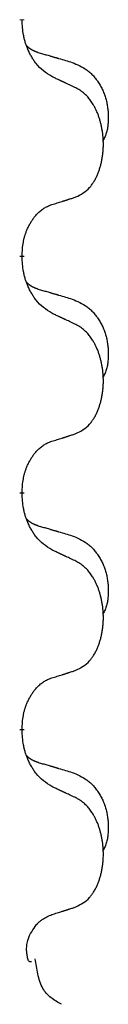
# Model space of a CAD drawing. Units: millimetres. Extents: x -128 to 405, y 0 to 842.
# Drawn here: x -74 to -73, y 656 to 663 of the extents above; entities that cross this region are included whole.
import ezdxf

# ---------------------------------------------------------------- set-up
doc = ezdxf.new("R2010")
doc.units = ezdxf.units.MM
doc.linetypes.add('SLD_Durchgehend', pattern=[0, 0, 0])

# ---------------------------------------------------------------- blocks, each defined once
blk = doc.blocks.new('HL50W-Füsse', base_point=(-106.142, -1121.318))
at = {"color": 7, "linetype": 'SLD_Durchgehend', "const_width": 0.0625}
for points in [[(-324.21, 1209.968), (-324.21, 1209.953)], [(-324.21, 1206.793), (-324.21, 1206.778)], [(-324.21, 1203.618), (-324.21, 1203.603)], [(-324.21, 1200.443), (-324.21, 1200.428)]]:
    blk.add_lwpolyline(points, dxfattribs=at)
at = {"color": 7, "linetype": 'SLD_Durchgehend'}
for points, knots in [([(-323.809, 1209.197), (-323.848, 1209.222), (-323.925, 1209.272), (-323.998, 1209.343), (-324.037, 1209.394), (-324.053, 1209.416), (-324.067, 1209.438), (-324.081, 1209.462), (-324.095, 1209.487), (-324.108, 1209.513), (-324.121, 1209.54), (-324.132, 1209.565), (-324.142, 1209.589), (-324.15, 1209.611), (-324.159, 1209.634), (-324.166, 1209.657), (-324.173, 1209.681), (-324.18, 1209.706), (-324.185, 1209.731), (-324.195, 1209.78), (-324.204, 1209.854), (-324.208, 1209.92), (-324.21, 1209.953)], [0, 0, 0, 0, 0.1384339, 0.2768679, 0.3033597, 0.3298585, 0.3563872, 0.3829147, 0.4124908, 0.4420671, 0.4716312, 0.5011954, 0.5251621, 0.5491281, 0.5730953, 0.5970624, 0.6225046, 0.647948, 0.6733839, 0.6988157, 0.7982768, 0.8977379, 0.8977379, 0.8977379, 0.8977379]), ([(-324.146, 1209.611), (-324.146, 1209.611), (-324.145, 1209.61), (-324.142, 1209.607), (-324.138, 1209.602), (-324.132, 1209.597), (-324.126, 1209.591), (-324.12, 1209.586), (-324.114, 1209.581), (-324.107, 1209.577), (-324.101, 1209.572), (-324.094, 1209.568), (-324.087, 1209.564), (-324.081, 1209.56), (-324.074, 1209.556), (-324.067, 1209.552), (-324.06, 1209.549), (-324.053, 1209.546), (-324.045, 1209.542), (-324.038, 1209.539), (-324.031, 1209.536), (-324.023, 1209.533), (-324.016, 1209.531), (-324.001, 1209.525), (-323.978, 1209.518), (-323.958, 1209.512), (-323.948, 1209.509)], [0, 0, 0, 0, 0.001845, 0.0036901, 0.0117985, 0.0199078, 0.0280202, 0.0361323, 0.0440497, 0.0519672, 0.0598837, 0.0678001, 0.0756537, 0.0835073, 0.0913611, 0.0992148, 0.1070839, 0.114953, 0.1228221, 0.1306911, 0.1386101, 0.1465292, 0.1544482, 0.1623671, 0.1943097, 0.2262522, 0.2262522, 0.2262522, 0.2262522]), ([(-323.948, 1209.509), (-323.929, 1209.503), (-323.89, 1209.492), (-323.847, 1209.479), (-323.819, 1209.471), (-323.804, 1209.467), (-323.79, 1209.462), (-323.776, 1209.458), (-323.761, 1209.454), (-323.747, 1209.45), (-323.733, 1209.446), (-323.693, 1209.434), (-323.628, 1209.415), (-323.568, 1209.397), (-323.538, 1209.388)], [0, 0, 0, 0, 0.0597754, 0.1195507, 0.1344951, 0.1494396, 0.164384, 0.1793284, 0.1942733, 0.2092182, 0.2241631, 0.239108, 0.3332541, 0.4274002, 0.4274002, 0.4274002, 0.4274002]), ([(-323.538, 1209.388), (-323.503, 1209.374), (-323.434, 1209.345), (-323.36, 1209.302), (-323.315, 1209.267), (-323.293, 1209.248), (-323.272, 1209.228), (-323.251, 1209.206), (-323.232, 1209.183), (-323.213, 1209.159), (-323.195, 1209.135), (-323.179, 1209.109), (-323.163, 1209.083), (-323.148, 1209.056), (-323.134, 1209.029), (-323.121, 1209.001), (-323.109, 1208.972), (-323.099, 1208.943), (-323.089, 1208.914), (-323.081, 1208.884), (-323.074, 1208.854), (-323.068, 1208.824), (-323.063, 1208.793), (-323.059, 1208.763), (-323.056, 1208.732), (-323.054, 1208.7), (-323.053, 1208.669), (-323.053, 1208.638), (-323.053, 1208.606), (-323.055, 1208.575), (-323.058, 1208.544), (-323.062, 1208.513), (-323.067, 1208.482), (-323.075, 1208.453), (-323.083, 1208.423), (-323.095, 1208.394), (-323.108, 1208.366), (-323.118, 1208.347), (-323.123, 1208.338)], [0, 0, 0, 0, 0.11248, 0.224961, 0.254186, 0.283426, 0.31271, 0.341991, 0.372448, 0.402906, 0.433349, 0.463793, 0.494366, 0.524938, 0.555513, 0.586088, 0.617098, 0.648109, 0.679115, 0.710121, 0.740923, 0.771725, 0.802531, 0.833337, 0.864673, 0.896008, 0.927346, 0.958685, 0.99012, 1.021553, 1.05301, 1.084467, 1.114994, 1.145525, 1.175982, 1.206419, 1.238567, 1.270714, 1.270714, 1.270714, 1.270714]), ([(-323.486, 1209.045), (-323.509, 1209.056), (-323.554, 1209.078), (-323.603, 1209.101), (-323.634, 1209.115), (-323.646, 1209.121), (-323.657, 1209.126), (-323.669, 1209.131), (-323.681, 1209.137), (-323.692, 1209.142), (-323.704, 1209.148), (-323.727, 1209.159), (-323.762, 1209.175), (-323.793, 1209.189), (-323.809, 1209.197)], [0, 0, 0, 0, 0.0753711, 0.1507421, 0.1636224, 0.1765026, 0.1893829, 0.2022632, 0.215138, 0.2280128, 0.2408877, 0.2537625, 0.3052361, 0.3567097, 0.3567097, 0.3567097, 0.3567097]), ([(-323.486, 1207.583), (-323.453, 1207.6), (-323.387, 1207.633), (-323.324, 1207.686), (-323.29, 1207.725), (-323.276, 1207.743), (-323.262, 1207.762), (-323.249, 1207.782), (-323.237, 1207.803), (-323.224, 1207.826), (-323.213, 1207.849), (-323.202, 1207.871), (-323.193, 1207.894), (-323.184, 1207.916), (-323.176, 1207.938), (-323.168, 1207.961), (-323.161, 1207.985), (-323.154, 1208.009), (-323.148, 1208.034), (-323.142, 1208.059), (-323.137, 1208.085), (-323.133, 1208.111), (-323.129, 1208.138), (-323.125, 1208.165), (-323.123, 1208.192), (-323.121, 1208.22), (-323.119, 1208.248), (-323.119, 1208.274), (-323.119, 1208.3), (-323.119, 1208.326), (-323.12, 1208.351), (-323.122, 1208.376), (-323.124, 1208.4), (-323.126, 1208.425), (-323.13, 1208.449), (-323.133, 1208.473), (-323.137, 1208.497), (-323.142, 1208.521), (-323.147, 1208.545), (-323.152, 1208.568), (-323.158, 1208.59), (-323.164, 1208.612), (-323.171, 1208.634), (-323.178, 1208.656), (-323.186, 1208.679), (-323.195, 1208.701), (-323.204, 1208.724), (-323.214, 1208.745), (-323.224, 1208.766), (-323.234, 1208.786), (-323.245, 1208.806), (-323.258, 1208.828), (-323.273, 1208.851), (-323.29, 1208.877), (-323.309, 1208.901), (-323.328, 1208.924), (-323.347, 1208.945), (-323.366, 1208.964), (-323.386, 1208.981), (-323.413, 1209.002), (-323.446, 1209.023), (-323.473, 1209.038), (-323.486, 1209.045)], [0, 0, 0, 0, 0.11048, 0.22096, 0.2438, 0.266649, 0.289537, 0.312423, 0.338182, 0.363942, 0.389684, 0.415425, 0.43907, 0.462713, 0.48636, 0.510006, 0.535335, 0.560664, 0.585992, 0.611321, 0.638238, 0.665155, 0.692074, 0.718994, 0.746736, 0.774479, 0.802219, 0.829959, 0.855068, 0.880178, 0.905288, 0.930398, 0.955063, 0.979727, 1.004391, 1.029055, 1.05317, 1.077286, 1.101401, 1.125516, 1.148415, 1.171313, 1.194212, 1.217111, 1.241338, 1.265564, 1.289789, 1.314014, 1.33646, 1.358905, 1.381354, 1.403803, 1.434509, 1.465215, 1.495942, 1.526667, 1.553727, 1.58079, 1.607802, 1.634803, 1.680601, 1.726399, 1.726399, 1.726399, 1.726399]), ([(-323.809, 1207.481), (-323.786, 1207.488), (-323.74, 1207.502), (-323.69, 1207.518), (-323.659, 1207.527), (-323.647, 1207.531), (-323.636, 1207.534), (-323.624, 1207.538), (-323.613, 1207.542), (-323.601, 1207.546), (-323.59, 1207.549), (-323.567, 1207.557), (-323.532, 1207.568), (-323.501, 1207.578), (-323.486, 1207.583)], [0, 0, 0, 0, 0.072467, 0.1449339, 0.1570396, 0.1691453, 0.181251, 0.1933566, 0.2054742, 0.2175917, 0.2297093, 0.2418268, 0.2903502, 0.3388736, 0.3388736, 0.3388736, 0.3388736]), ([(-324.21, 1206.793), (-324.208, 1206.824), (-324.205, 1206.885), (-324.197, 1206.954), (-324.188, 1206.998), (-324.184, 1207.019), (-324.178, 1207.04), (-324.173, 1207.06), (-324.166, 1207.08), (-324.16, 1207.099), (-324.153, 1207.118), (-324.144, 1207.139), (-324.135, 1207.161), (-324.124, 1207.185), (-324.112, 1207.209), (-324.099, 1207.231), (-324.086, 1207.252), (-324.073, 1207.272), (-324.06, 1207.292), (-324.044, 1207.313), (-324.026, 1207.335), (-324.006, 1207.357), (-323.984, 1207.379), (-323.962, 1207.398), (-323.94, 1207.415), (-323.917, 1207.431), (-323.894, 1207.445), (-323.869, 1207.458), (-323.84, 1207.47), (-323.819, 1207.477), (-323.809, 1207.481)], [0, 0, 0, 0, 0.0921911, 0.1843821, 0.20591, 0.2274409, 0.2489766, 0.2705115, 0.2907895, 0.3110675, 0.3313472, 0.3516275, 0.3780441, 0.4044611, 0.4308749, 0.4572883, 0.4811357, 0.5049824, 0.5288358, 0.5526907, 0.5831984, 0.6137075, 0.6442319, 0.6747535, 0.7017613, 0.7287719, 0.7557302, 0.7826753, 0.8155538, 0.8484323, 0.8484323, 0.8484323, 0.8484323]), ([(-323.809, 1206.022), (-323.848, 1206.047), (-323.925, 1206.097), (-323.998, 1206.168), (-324.037, 1206.219), (-324.053, 1206.241), (-324.067, 1206.263), (-324.081, 1206.287), (-324.095, 1206.312), (-324.108, 1206.338), (-324.121, 1206.365), (-324.132, 1206.39), (-324.142, 1206.414), (-324.15, 1206.436), (-324.159, 1206.459), (-324.166, 1206.482), (-324.173, 1206.506), (-324.18, 1206.531), (-324.185, 1206.556), (-324.195, 1206.605), (-324.204, 1206.679), (-324.208, 1206.745), (-324.21, 1206.778)], [0, 0, 0, 0, 0.1384339, 0.2768679, 0.3033597, 0.3298585, 0.3563872, 0.3829147, 0.4124908, 0.4420671, 0.4716312, 0.5011954, 0.5251621, 0.5491281, 0.5730953, 0.5970624, 0.6225046, 0.647948, 0.6733839, 0.6988157, 0.7982768, 0.8977379, 0.8977379, 0.8977379, 0.8977379]), ([(-324.146, 1206.436), (-324.146, 1206.436), (-324.145, 1206.435), (-324.142, 1206.432), (-324.138, 1206.427), (-324.132, 1206.422), (-324.126, 1206.416), (-324.12, 1206.411), (-324.114, 1206.406), (-324.107, 1206.402), (-324.101, 1206.397), (-324.094, 1206.393), (-324.087, 1206.389), (-324.081, 1206.385), (-324.074, 1206.381), (-324.067, 1206.377), (-324.06, 1206.374), (-324.053, 1206.371), (-324.045, 1206.367), (-324.038, 1206.364), (-324.031, 1206.361), (-324.023, 1206.358), (-324.016, 1206.356), (-324.001, 1206.35), (-323.978, 1206.343), (-323.958, 1206.337), (-323.948, 1206.334)], [0, 0, 0, 0, 0.001845, 0.0036901, 0.0117985, 0.0199078, 0.0280202, 0.0361323, 0.0440497, 0.0519672, 0.0598837, 0.0678001, 0.0756537, 0.0835073, 0.0913611, 0.0992148, 0.1070839, 0.114953, 0.1228221, 0.1306911, 0.1386101, 0.1465292, 0.1544482, 0.1623671, 0.1943097, 0.2262522, 0.2262522, 0.2262522, 0.2262522]), ([(-323.948, 1206.334), (-323.929, 1206.328), (-323.89, 1206.317), (-323.847, 1206.304), (-323.819, 1206.296), (-323.804, 1206.292), (-323.79, 1206.287), (-323.776, 1206.283), (-323.761, 1206.279), (-323.747, 1206.275), (-323.733, 1206.271), (-323.693, 1206.259), (-323.628, 1206.24), (-323.568, 1206.222), (-323.538, 1206.213)], [0, 0, 0, 0, 0.0597754, 0.1195507, 0.1344951, 0.1494396, 0.164384, 0.1793284, 0.1942733, 0.2092182, 0.2241631, 0.239108, 0.3332541, 0.4274002, 0.4274002, 0.4274002, 0.4274002]), ([(-323.538, 1206.213), (-323.503, 1206.199), (-323.434, 1206.17), (-323.36, 1206.127), (-323.315, 1206.092), (-323.293, 1206.073), (-323.272, 1206.053), (-323.251, 1206.031), (-323.232, 1206.008), (-323.213, 1205.984), (-323.195, 1205.96), (-323.179, 1205.934), (-323.163, 1205.908), (-323.148, 1205.881), (-323.134, 1205.854), (-323.121, 1205.826), (-323.109, 1205.797), (-323.099, 1205.768), (-323.089, 1205.739), (-323.081, 1205.709), (-323.074, 1205.679), (-323.068, 1205.649), (-323.063, 1205.618), (-323.059, 1205.588), (-323.056, 1205.557), (-323.054, 1205.525), (-323.053, 1205.494), (-323.053, 1205.463), (-323.053, 1205.431), (-323.055, 1205.4), (-323.058, 1205.369), (-323.062, 1205.338), (-323.067, 1205.307), (-323.075, 1205.278), (-323.083, 1205.248), (-323.095, 1205.219), (-323.108, 1205.191), (-323.118, 1205.172), (-323.123, 1205.163)], [0, 0, 0, 0, 0.11248, 0.224961, 0.254186, 0.283426, 0.31271, 0.341991, 0.372448, 0.402906, 0.433349, 0.463793, 0.494366, 0.524938, 0.555513, 0.586088, 0.617098, 0.648109, 0.679115, 0.710121, 0.740923, 0.771725, 0.802531, 0.833337, 0.864673, 0.896008, 0.927346, 0.958685, 0.99012, 1.021553, 1.05301, 1.084467, 1.114994, 1.145525, 1.175982, 1.206419, 1.238567, 1.270714, 1.270714, 1.270714, 1.270714]), ([(-323.486, 1205.87), (-323.509, 1205.881), (-323.554, 1205.903), (-323.603, 1205.926), (-323.634, 1205.94), (-323.646, 1205.946), (-323.657, 1205.951), (-323.669, 1205.956), (-323.681, 1205.962), (-323.692, 1205.967), (-323.704, 1205.973), (-323.727, 1205.984), (-323.762, 1206), (-323.793, 1206.014), (-323.809, 1206.022)], [0, 0, 0, 0, 0.0753711, 0.1507421, 0.1636224, 0.1765026, 0.1893829, 0.2022632, 0.215138, 0.2280128, 0.2408877, 0.2537625, 0.3052361, 0.3567097, 0.3567097, 0.3567097, 0.3567097]), ([(-323.486, 1204.408), (-323.453, 1204.425), (-323.387, 1204.458), (-323.324, 1204.511), (-323.29, 1204.55), (-323.276, 1204.568), (-323.262, 1204.587), (-323.249, 1204.607), (-323.237, 1204.628), (-323.224, 1204.651), (-323.213, 1204.674), (-323.202, 1204.696), (-323.193, 1204.719), (-323.184, 1204.741), (-323.176, 1204.763), (-323.168, 1204.786), (-323.161, 1204.81), (-323.154, 1204.834), (-323.148, 1204.859), (-323.142, 1204.884), (-323.137, 1204.91), (-323.133, 1204.936), (-323.129, 1204.963), (-323.125, 1204.99), (-323.123, 1205.017), (-323.121, 1205.045), (-323.119, 1205.073), (-323.119, 1205.099), (-323.119, 1205.125), (-323.119, 1205.151), (-323.12, 1205.176), (-323.122, 1205.201), (-323.124, 1205.225), (-323.126, 1205.25), (-323.13, 1205.274), (-323.133, 1205.298), (-323.137, 1205.322), (-323.142, 1205.346), (-323.147, 1205.37), (-323.152, 1205.393), (-323.158, 1205.415), (-323.164, 1205.437), (-323.171, 1205.459), (-323.178, 1205.481), (-323.186, 1205.504), (-323.195, 1205.526), (-323.204, 1205.549), (-323.214, 1205.57), (-323.224, 1205.591), (-323.234, 1205.611), (-323.245, 1205.631), (-323.258, 1205.653), (-323.273, 1205.676), (-323.29, 1205.702), (-323.309, 1205.726), (-323.328, 1205.749), (-323.347, 1205.77), (-323.366, 1205.789), (-323.386, 1205.806), (-323.413, 1205.827), (-323.446, 1205.848), (-323.473, 1205.863), (-323.486, 1205.87)], [0, 0, 0, 0, 0.11048, 0.22096, 0.2438, 0.266649, 0.289537, 0.312423, 0.338182, 0.363942, 0.389684, 0.415425, 0.43907, 0.462713, 0.48636, 0.510006, 0.535335, 0.560664, 0.585992, 0.611321, 0.638238, 0.665155, 0.692074, 0.718994, 0.746736, 0.774479, 0.802219, 0.829959, 0.855068, 0.880178, 0.905288, 0.930398, 0.955063, 0.979727, 1.004391, 1.029055, 1.05317, 1.077286, 1.101401, 1.125516, 1.148415, 1.171313, 1.194212, 1.217111, 1.241338, 1.265564, 1.289789, 1.314014, 1.33646, 1.358905, 1.381354, 1.403803, 1.434509, 1.465215, 1.495942, 1.526667, 1.553727, 1.58079, 1.607802, 1.634803, 1.680601, 1.726399, 1.726399, 1.726399, 1.726399]), ([(-323.809, 1204.306), (-323.786, 1204.313), (-323.74, 1204.327), (-323.69, 1204.343), (-323.659, 1204.352), (-323.647, 1204.356), (-323.636, 1204.359), (-323.624, 1204.363), (-323.613, 1204.367), (-323.601, 1204.371), (-323.59, 1204.374), (-323.567, 1204.382), (-323.532, 1204.393), (-323.501, 1204.403), (-323.486, 1204.408)], [0, 0, 0, 0, 0.072467, 0.1449339, 0.1570396, 0.1691453, 0.181251, 0.1933566, 0.2054742, 0.2175917, 0.2297093, 0.2418268, 0.2903502, 0.3388736, 0.3388736, 0.3388736, 0.3388736]), ([(-324.21, 1203.618), (-324.208, 1203.649), (-324.205, 1203.71), (-324.197, 1203.779), (-324.188, 1203.823), (-324.184, 1203.844), (-324.178, 1203.865), (-324.173, 1203.885), (-324.166, 1203.905), (-324.16, 1203.924), (-324.153, 1203.943), (-324.144, 1203.964), (-324.135, 1203.986), (-324.124, 1204.01), (-324.112, 1204.034), (-324.099, 1204.056), (-324.086, 1204.077), (-324.073, 1204.097), (-324.06, 1204.117), (-324.044, 1204.138), (-324.026, 1204.16), (-324.006, 1204.182), (-323.984, 1204.204), (-323.962, 1204.223), (-323.94, 1204.24), (-323.917, 1204.256), (-323.894, 1204.27), (-323.869, 1204.283), (-323.84, 1204.295), (-323.819, 1204.302), (-323.809, 1204.306)], [0, 0, 0, 0, 0.0921911, 0.1843821, 0.20591, 0.2274409, 0.2489766, 0.2705115, 0.2907895, 0.3110675, 0.3313472, 0.3516275, 0.3780441, 0.4044611, 0.4308749, 0.4572883, 0.4811357, 0.5049824, 0.5288358, 0.5526907, 0.5831984, 0.6137075, 0.6442319, 0.6747535, 0.7017613, 0.7287719, 0.7557302, 0.7826753, 0.8155538, 0.8484323, 0.8484323, 0.8484323, 0.8484323]), ([(-323.809, 1202.847), (-323.848, 1202.872), (-323.925, 1202.922), (-323.998, 1202.993), (-324.037, 1203.044), (-324.053, 1203.066), (-324.067, 1203.088), (-324.081, 1203.112), (-324.095, 1203.137), (-324.108, 1203.163), (-324.121, 1203.19), (-324.132, 1203.215), (-324.142, 1203.239), (-324.15, 1203.261), (-324.159, 1203.284), (-324.166, 1203.307), (-324.173, 1203.331), (-324.18, 1203.356), (-324.185, 1203.381), (-324.195, 1203.43), (-324.204, 1203.504), (-324.208, 1203.57), (-324.21, 1203.603)], [0, 0, 0, 0, 0.1384339, 0.2768679, 0.3033597, 0.3298585, 0.3563872, 0.3829147, 0.4124908, 0.4420671, 0.4716312, 0.5011954, 0.5251621, 0.5491281, 0.5730953, 0.5970624, 0.6225046, 0.647948, 0.6733839, 0.6988157, 0.7982768, 0.8977379, 0.8977379, 0.8977379, 0.8977379]), ([(-324.146, 1203.261), (-324.146, 1203.261), (-324.145, 1203.26), (-324.142, 1203.257), (-324.138, 1203.252), (-324.132, 1203.247), (-324.126, 1203.241), (-324.12, 1203.236), (-324.114, 1203.231), (-324.107, 1203.227), (-324.101, 1203.222), (-324.094, 1203.218), (-324.087, 1203.214), (-324.081, 1203.21), (-324.074, 1203.206), (-324.067, 1203.202), (-324.06, 1203.199), (-324.053, 1203.196), (-324.045, 1203.192), (-324.038, 1203.189), (-324.031, 1203.186), (-324.023, 1203.183), (-324.016, 1203.181), (-324.001, 1203.175), (-323.978, 1203.168), (-323.958, 1203.162), (-323.948, 1203.159)], [0, 0, 0, 0, 0.001845, 0.0036901, 0.0117985, 0.0199078, 0.0280202, 0.0361323, 0.0440497, 0.0519672, 0.0598837, 0.0678001, 0.0756537, 0.0835073, 0.0913611, 0.0992148, 0.1070839, 0.114953, 0.1228221, 0.1306911, 0.1386101, 0.1465292, 0.1544482, 0.1623671, 0.1943097, 0.2262522, 0.2262522, 0.2262522, 0.2262522]), ([(-323.948, 1203.159), (-323.929, 1203.153), (-323.89, 1203.142), (-323.847, 1203.129), (-323.819, 1203.121), (-323.804, 1203.117), (-323.79, 1203.112), (-323.776, 1203.108), (-323.761, 1203.104), (-323.747, 1203.1), (-323.733, 1203.096), (-323.693, 1203.084), (-323.628, 1203.065), (-323.568, 1203.047), (-323.538, 1203.038)], [0, 0, 0, 0, 0.0597754, 0.1195507, 0.1344951, 0.1494396, 0.164384, 0.1793284, 0.1942733, 0.2092182, 0.2241631, 0.239108, 0.3332541, 0.4274002, 0.4274002, 0.4274002, 0.4274002]), ([(-323.538, 1203.038), (-323.503, 1203.024), (-323.434, 1202.995), (-323.36, 1202.952), (-323.315, 1202.917), (-323.293, 1202.898), (-323.272, 1202.878), (-323.251, 1202.856), (-323.232, 1202.833), (-323.213, 1202.809), (-323.195, 1202.785), (-323.179, 1202.759), (-323.163, 1202.733), (-323.148, 1202.706), (-323.134, 1202.679), (-323.121, 1202.651), (-323.109, 1202.622), (-323.099, 1202.593), (-323.089, 1202.564), (-323.081, 1202.534), (-323.074, 1202.504), (-323.068, 1202.474), (-323.063, 1202.443), (-323.059, 1202.413), (-323.056, 1202.382), (-323.054, 1202.35), (-323.053, 1202.319), (-323.053, 1202.288), (-323.053, 1202.256), (-323.055, 1202.225), (-323.058, 1202.194), (-323.062, 1202.163), (-323.067, 1202.132), (-323.075, 1202.103), (-323.083, 1202.073), (-323.095, 1202.044), (-323.108, 1202.016), (-323.118, 1201.997), (-323.123, 1201.988)], [0, 0, 0, 0, 0.11248, 0.224961, 0.254186, 0.283426, 0.31271, 0.341991, 0.372448, 0.402906, 0.433349, 0.463793, 0.494366, 0.524938, 0.555513, 0.586088, 0.617098, 0.648109, 0.679115, 0.710121, 0.740923, 0.771725, 0.802531, 0.833337, 0.864673, 0.896008, 0.927346, 0.958685, 0.99012, 1.021553, 1.05301, 1.084467, 1.114994, 1.145525, 1.175982, 1.206419, 1.238567, 1.270714, 1.270714, 1.270714, 1.270714]), ([(-323.486, 1202.695), (-323.509, 1202.706), (-323.554, 1202.728), (-323.603, 1202.751), (-323.634, 1202.765), (-323.646, 1202.771), (-323.657, 1202.776), (-323.669, 1202.781), (-323.681, 1202.787), (-323.692, 1202.792), (-323.704, 1202.798), (-323.727, 1202.809), (-323.762, 1202.825), (-323.793, 1202.839), (-323.809, 1202.847)], [0, 0, 0, 0, 0.0753711, 0.1507421, 0.1636224, 0.1765026, 0.1893829, 0.2022632, 0.215138, 0.2280128, 0.2408877, 0.2537625, 0.3052361, 0.3567097, 0.3567097, 0.3567097, 0.3567097]), ([(-323.486, 1201.233), (-323.453, 1201.25), (-323.387, 1201.283), (-323.324, 1201.336), (-323.29, 1201.375), (-323.276, 1201.393), (-323.262, 1201.412), (-323.249, 1201.432), (-323.237, 1201.453), (-323.224, 1201.476), (-323.213, 1201.499), (-323.202, 1201.521), (-323.193, 1201.544), (-323.184, 1201.566), (-323.176, 1201.588), (-323.168, 1201.611), (-323.161, 1201.635), (-323.154, 1201.659), (-323.148, 1201.684), (-323.142, 1201.709), (-323.137, 1201.735), (-323.133, 1201.761), (-323.129, 1201.788), (-323.125, 1201.815), (-323.123, 1201.842), (-323.121, 1201.87), (-323.119, 1201.898), (-323.119, 1201.924), (-323.119, 1201.95), (-323.119, 1201.976), (-323.12, 1202.001), (-323.122, 1202.026), (-323.124, 1202.05), (-323.126, 1202.075), (-323.13, 1202.099), (-323.133, 1202.123), (-323.137, 1202.147), (-323.142, 1202.171), (-323.147, 1202.195), (-323.152, 1202.218), (-323.158, 1202.24), (-323.164, 1202.262), (-323.171, 1202.284), (-323.178, 1202.306), (-323.186, 1202.329), (-323.195, 1202.351), (-323.204, 1202.374), (-323.214, 1202.395), (-323.224, 1202.416), (-323.234, 1202.436), (-323.245, 1202.456), (-323.258, 1202.478), (-323.273, 1202.501), (-323.29, 1202.527), (-323.309, 1202.551), (-323.328, 1202.574), (-323.347, 1202.595), (-323.366, 1202.614), (-323.386, 1202.631), (-323.413, 1202.652), (-323.446, 1202.673), (-323.473, 1202.688), (-323.486, 1202.695)], [0, 0, 0, 0, 0.11048, 0.22096, 0.2438, 0.266649, 0.289537, 0.312423, 0.338182, 0.363942, 0.389684, 0.415425, 0.43907, 0.462713, 0.48636, 0.510006, 0.535335, 0.560664, 0.585992, 0.611321, 0.638238, 0.665155, 0.692074, 0.718994, 0.746736, 0.774479, 0.802219, 0.829959, 0.855068, 0.880178, 0.905288, 0.930398, 0.955063, 0.979727, 1.004391, 1.029055, 1.05317, 1.077286, 1.101401, 1.125516, 1.148415, 1.171313, 1.194212, 1.217111, 1.241338, 1.265564, 1.289789, 1.314014, 1.33646, 1.358905, 1.381354, 1.403803, 1.434509, 1.465215, 1.495942, 1.526667, 1.553727, 1.58079, 1.607802, 1.634803, 1.680601, 1.726399, 1.726399, 1.726399, 1.726399]), ([(-323.809, 1201.131), (-323.786, 1201.138), (-323.74, 1201.152), (-323.69, 1201.168), (-323.659, 1201.177), (-323.647, 1201.181), (-323.636, 1201.184), (-323.624, 1201.188), (-323.613, 1201.192), (-323.601, 1201.196), (-323.59, 1201.199), (-323.567, 1201.207), (-323.532, 1201.218), (-323.501, 1201.228), (-323.486, 1201.233)], [0, 0, 0, 0, 0.072467, 0.1449339, 0.1570396, 0.1691453, 0.181251, 0.1933566, 0.2054742, 0.2175917, 0.2297093, 0.2418268, 0.2903502, 0.3388736, 0.3388736, 0.3388736, 0.3388736]), ([(-324.21, 1200.443), (-324.208, 1200.474), (-324.205, 1200.535), (-324.197, 1200.604), (-324.188, 1200.648), (-324.184, 1200.669), (-324.178, 1200.69), (-324.173, 1200.71), (-324.166, 1200.73), (-324.16, 1200.749), (-324.153, 1200.768), (-324.144, 1200.789), (-324.135, 1200.811), (-324.124, 1200.835), (-324.112, 1200.859), (-324.099, 1200.881), (-324.086, 1200.902), (-324.073, 1200.922), (-324.06, 1200.942), (-324.044, 1200.963), (-324.026, 1200.985), (-324.006, 1201.007), (-323.984, 1201.029), (-323.962, 1201.048), (-323.94, 1201.065), (-323.917, 1201.081), (-323.894, 1201.095), (-323.869, 1201.108), (-323.84, 1201.12), (-323.819, 1201.127), (-323.809, 1201.131)], [0, 0, 0, 0, 0.0921911, 0.1843821, 0.20591, 0.2274409, 0.2489766, 0.2705115, 0.2907895, 0.3110675, 0.3313472, 0.3516275, 0.3780441, 0.4044611, 0.4308749, 0.4572883, 0.4811357, 0.5049824, 0.5288358, 0.5526907, 0.5831984, 0.6137075, 0.6442319, 0.6747535, 0.7017613, 0.7287719, 0.7557302, 0.7826753, 0.8155538, 0.8484323, 0.8484323, 0.8484323, 0.8484323]), ([(-323.809, 1199.672), (-323.848, 1199.697), (-323.925, 1199.747), (-323.998, 1199.818), (-324.037, 1199.869), (-324.053, 1199.891), (-324.067, 1199.913), (-324.081, 1199.937), (-324.095, 1199.962), (-324.108, 1199.988), (-324.121, 1200.015), (-324.132, 1200.04), (-324.142, 1200.064), (-324.15, 1200.086), (-324.159, 1200.109), (-324.166, 1200.132), (-324.173, 1200.156), (-324.18, 1200.181), (-324.185, 1200.206), (-324.195, 1200.255), (-324.204, 1200.329), (-324.208, 1200.395), (-324.21, 1200.428)], [0, 0, 0, 0, 0.1384339, 0.2768679, 0.3033597, 0.3298585, 0.3563872, 0.3829147, 0.4124908, 0.4420671, 0.4716312, 0.5011954, 0.5251621, 0.5491281, 0.5730953, 0.5970624, 0.6225046, 0.647948, 0.6733839, 0.6988157, 0.7982768, 0.8977379, 0.8977379, 0.8977379, 0.8977379]), ([(-324.146, 1200.086), (-324.146, 1200.086), (-324.145, 1200.085), (-324.142, 1200.082), (-324.138, 1200.077), (-324.132, 1200.072), (-324.126, 1200.066), (-324.12, 1200.061), (-324.114, 1200.056), (-324.107, 1200.052), (-324.101, 1200.047), (-324.094, 1200.043), (-324.087, 1200.039), (-324.081, 1200.035), (-324.074, 1200.031), (-324.067, 1200.027), (-324.06, 1200.024), (-324.053, 1200.021), (-324.045, 1200.017), (-324.038, 1200.014), (-324.031, 1200.011), (-324.023, 1200.008), (-324.016, 1200.006), (-324.001, 1200), (-323.978, 1199.993), (-323.958, 1199.987), (-323.948, 1199.984)], [0, 0, 0, 0, 0.001845, 0.0036901, 0.0117985, 0.0199078, 0.0280202, 0.0361323, 0.0440497, 0.0519672, 0.0598837, 0.0678001, 0.0756537, 0.0835073, 0.0913611, 0.0992148, 0.1070839, 0.114953, 0.1228221, 0.1306911, 0.1386101, 0.1465292, 0.1544482, 0.1623671, 0.1943097, 0.2262522, 0.2262522, 0.2262522, 0.2262522]), ([(-323.948, 1199.984), (-323.929, 1199.978), (-323.89, 1199.967), (-323.847, 1199.954), (-323.819, 1199.946), (-323.804, 1199.942), (-323.79, 1199.937), (-323.776, 1199.933), (-323.761, 1199.929), (-323.747, 1199.925), (-323.733, 1199.921), (-323.693, 1199.909), (-323.628, 1199.89), (-323.568, 1199.872), (-323.538, 1199.863)], [0, 0, 0, 0, 0.0597754, 0.1195507, 0.1344951, 0.1494396, 0.164384, 0.1793284, 0.1942733, 0.2092182, 0.2241631, 0.239108, 0.3332541, 0.4274002, 0.4274002, 0.4274002, 0.4274002]), ([(-323.538, 1199.863), (-323.503, 1199.849), (-323.434, 1199.82), (-323.36, 1199.777), (-323.315, 1199.742), (-323.293, 1199.723), (-323.272, 1199.703), (-323.251, 1199.681), (-323.232, 1199.658), (-323.213, 1199.634), (-323.195, 1199.61), (-323.179, 1199.584), (-323.163, 1199.558), (-323.148, 1199.531), (-323.134, 1199.504), (-323.121, 1199.476), (-323.109, 1199.447), (-323.099, 1199.418), (-323.089, 1199.389), (-323.081, 1199.359), (-323.074, 1199.329), (-323.068, 1199.299), (-323.063, 1199.268), (-323.059, 1199.238), (-323.056, 1199.207), (-323.054, 1199.175), (-323.053, 1199.144), (-323.053, 1199.113), (-323.053, 1199.081), (-323.055, 1199.05), (-323.058, 1199.019), (-323.062, 1198.988), (-323.067, 1198.957), (-323.075, 1198.928), (-323.083, 1198.898), (-323.095, 1198.869), (-323.108, 1198.841), (-323.118, 1198.822), (-323.123, 1198.813)], [0, 0, 0, 0, 0.11248, 0.224961, 0.254186, 0.283426, 0.31271, 0.341991, 0.372448, 0.402906, 0.433349, 0.463793, 0.494366, 0.524938, 0.555513, 0.586088, 0.617098, 0.648109, 0.679115, 0.710121, 0.740923, 0.771725, 0.802531, 0.833337, 0.864673, 0.896008, 0.927346, 0.958685, 0.99012, 1.021553, 1.05301, 1.084467, 1.114994, 1.145525, 1.175982, 1.206419, 1.238567, 1.270714, 1.270714, 1.270714, 1.270714]), ([(-323.486, 1199.52), (-323.509, 1199.531), (-323.554, 1199.553), (-323.603, 1199.576), (-323.634, 1199.59), (-323.646, 1199.596), (-323.657, 1199.601), (-323.669, 1199.606), (-323.681, 1199.612), (-323.692, 1199.617), (-323.704, 1199.623), (-323.727, 1199.634), (-323.762, 1199.65), (-323.793, 1199.664), (-323.809, 1199.672)], [0, 0, 0, 0, 0.0753711, 0.1507421, 0.1636224, 0.1765026, 0.1893829, 0.2022632, 0.215138, 0.2280128, 0.2408877, 0.2537625, 0.3052361, 0.3567097, 0.3567097, 0.3567097, 0.3567097]), ([(-323.486, 1198.058), (-323.453, 1198.075), (-323.387, 1198.108), (-323.324, 1198.161), (-323.29, 1198.2), (-323.276, 1198.218), (-323.262, 1198.237), (-323.249, 1198.257), (-323.237, 1198.278), (-323.224, 1198.301), (-323.213, 1198.324), (-323.202, 1198.346), (-323.193, 1198.369), (-323.184, 1198.391), (-323.176, 1198.413), (-323.168, 1198.436), (-323.161, 1198.46), (-323.154, 1198.484), (-323.148, 1198.509), (-323.142, 1198.534), (-323.137, 1198.56), (-323.133, 1198.586), (-323.129, 1198.613), (-323.125, 1198.64), (-323.123, 1198.667), (-323.121, 1198.695), (-323.119, 1198.723), (-323.119, 1198.749), (-323.119, 1198.775), (-323.119, 1198.801), (-323.12, 1198.826), (-323.122, 1198.851), (-323.124, 1198.875), (-323.126, 1198.9), (-323.13, 1198.924), (-323.133, 1198.948), (-323.137, 1198.972), (-323.142, 1198.996), (-323.147, 1199.02), (-323.152, 1199.043), (-323.158, 1199.065), (-323.164, 1199.087), (-323.171, 1199.109), (-323.178, 1199.131), (-323.186, 1199.154), (-323.195, 1199.176), (-323.204, 1199.199), (-323.214, 1199.22), (-323.224, 1199.241), (-323.234, 1199.261), (-323.245, 1199.281), (-323.258, 1199.303), (-323.273, 1199.326), (-323.29, 1199.352), (-323.309, 1199.376), (-323.328, 1199.399), (-323.347, 1199.42), (-323.366, 1199.439), (-323.386, 1199.456), (-323.413, 1199.477), (-323.446, 1199.498), (-323.473, 1199.513), (-323.486, 1199.52)], [0, 0, 0, 0, 0.11048, 0.22096, 0.2438, 0.266649, 0.289537, 0.312423, 0.338182, 0.363942, 0.389684, 0.415425, 0.43907, 0.462713, 0.48636, 0.510006, 0.535335, 0.560664, 0.585992, 0.611321, 0.638238, 0.665155, 0.692074, 0.718994, 0.746736, 0.774479, 0.802219, 0.829959, 0.855068, 0.880178, 0.905288, 0.930398, 0.955063, 0.979727, 1.004391, 1.029055, 1.05317, 1.077286, 1.101401, 1.125516, 1.148415, 1.171313, 1.194212, 1.217111, 1.241338, 1.265564, 1.289789, 1.314014, 1.33646, 1.358905, 1.381354, 1.403803, 1.434509, 1.465215, 1.495942, 1.526667, 1.553727, 1.58079, 1.607802, 1.634803, 1.680601, 1.726399, 1.726399, 1.726399, 1.726399]), ([(-323.809, 1197.956), (-323.786, 1197.963), (-323.74, 1197.977), (-323.69, 1197.993), (-323.659, 1198.002), (-323.647, 1198.006), (-323.636, 1198.009), (-323.624, 1198.013), (-323.613, 1198.017), (-323.601, 1198.021), (-323.59, 1198.024), (-323.567, 1198.032), (-323.532, 1198.043), (-323.501, 1198.053), (-323.486, 1198.058)], [0, 0, 0, 0, 0.072467, 0.1449339, 0.1570396, 0.1691453, 0.181251, 0.1933566, 0.2054742, 0.2175917, 0.2297093, 0.2418268, 0.2903502, 0.3388736, 0.3388736, 0.3388736, 0.3388736]), ([(-324.015, 1197.821), (-324.013, 1197.823), (-324.008, 1197.828), (-323.999, 1197.838), (-323.987, 1197.85), (-323.972, 1197.863), (-323.956, 1197.876), (-323.925, 1197.898), (-323.876, 1197.926), (-323.831, 1197.946), (-323.809, 1197.956)], [0, 0, 0, 0, 0.0103867, 0.0207734, 0.0408701, 0.0609724, 0.0810842, 0.1011903, 0.1749375, 0.2486846, 0.2486846, 0.2486846, 0.2486846]), ([(-324.15, 1197.488), (-324.148, 1197.51), (-324.145, 1197.555), (-324.129, 1197.638), (-324.081, 1197.726), (-324.037, 1197.789), (-324.015, 1197.821)], [0, 0, 0, 0, 0.0676931, 0.1353863, 0.2506228, 0.3658598, 0.3658598, 0.3658598, 0.3658598]), ([(-324.105, 1197.321), (-324.109, 1197.324), (-324.118, 1197.329), (-324.125, 1197.341), (-324.13, 1197.351), (-324.133, 1197.36), (-324.135, 1197.369), (-324.139, 1197.393), (-324.145, 1197.433), (-324.148, 1197.469), (-324.15, 1197.488)], [0, 0, 0, 0, 0.0153465, 0.0306935, 0.0400282, 0.049365, 0.058791, 0.0682172, 0.1233135, 0.1784098, 0.1784098, 0.1784098, 0.1784098]), ([(-323.681, 1196.751), (-323.729, 1196.778), (-323.825, 1196.832), (-323.95, 1196.968), (-324.001, 1197.158), (-324.024, 1197.294), (-324.035, 1197.362)], [0, 0, 0, 0, 0.1649416, 0.3298834, 0.5369349, 0.743993, 0.743993, 0.743993, 0.743993]), ([(-324.081, 1197.321), (-324.084, 1197.321), (-324.089, 1197.321), (-324.096, 1197.321), (-324.101, 1197.321), (-324.103, 1197.321), (-324.105, 1197.321)], [0, 0, 0, 0, 0.00792268, 0.01584537, 0.01984814, 0.02385091, 0.02385091, 0.02385091, 0.02385091])]:
    blk.add_open_spline(points, degree=3, knots=knots, dxfattribs=at)

msp = doc.modelspace()

# ---------------------------------------------------------------- block references
at = {"xscale": 0.5, "yscale": 0.5, "zscale": 0.5}
msp.add_blockref('HL50W-Füsse', (35.0148, -502.5538), dxfattribs=at)

doc.saveas('drawing.dxf')
